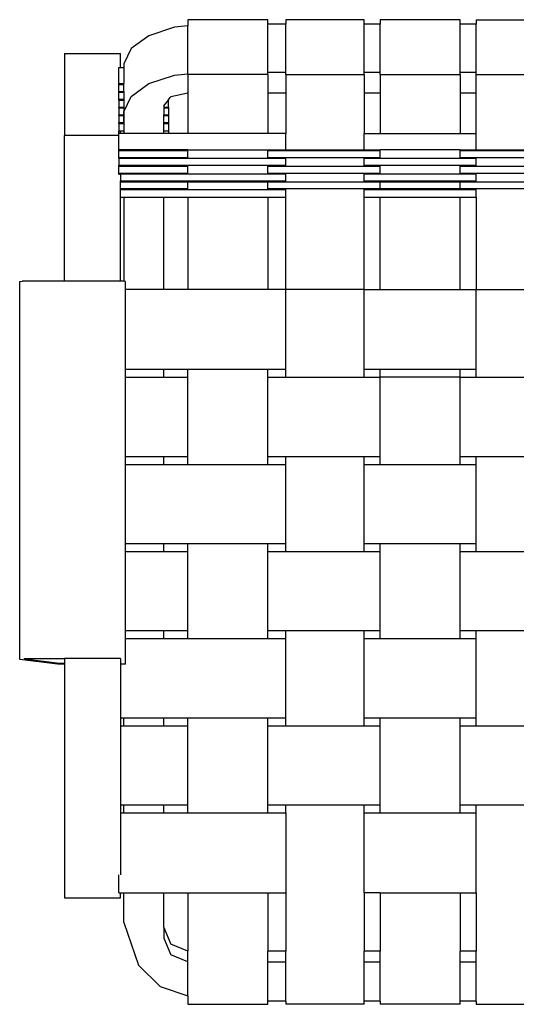
# Model space of a CAD drawing. Units: centimetres. Extents: x 115 to 1134, y -240 to 214.
# Drawn here: x 573 to 604, y 148 to 210 of the extents above; entities that cross this region are included whole.
import ezdxf

# ---------------------------------------------------------------- set-up
doc = ezdxf.new("R2010")
doc.units = ezdxf.units.CM
doc.layers.add('Edges', color=7, linetype='Continuous')

# ---------------------------------------------------------------- blocks, each defined once
blk = doc.blocks.new('aalto armchairs pl')
at = {"layer": 'Edges'}
for p, q in [((583.256, 209.5), (582.41, 209.416)), ((583.256, 209.889), (583.256, 209.5)), ((588.256, 209.889), (583.256, 209.889)), ((583.256, 206.518), (583.256, 209.5)), ((588.256, 209.601), (588.256, 209.889)), ((589.364, 209.601), (588.256, 209.601)), ((588.256, 206.618), (588.256, 209.601)), ((589.364, 209.889), (589.364, 209.601)), ((594.256, 209.889), (589.364, 209.889)), ((589.364, 206.618), (589.364, 209.601)), ((594.256, 209.601), (594.256, 209.889)), ((595.256, 209.601), (594.256, 209.601)), ((594.256, 206.618), (594.256, 209.601)), ((595.256, 209.889), (595.256, 209.601)), ((600.256, 209.889), (595.256, 209.889)), ((595.256, 206.618), (595.256, 209.601)), ((600.256, 209.601), (600.256, 209.889)), ((601.256, 209.601), (600.256, 209.601)), ((600.256, 206.618), (600.256, 209.601)), ((601.256, 209.889), (601.256, 209.601)), ((601.256, 209.889), (606.256, 209.889)), ((601.256, 206.618), (601.256, 209.601)), ((580.825, 208.887), (579.724, 208.089)), ((582.41, 209.416), (580.825, 208.887)), ((575.556, 207.783), (579.056, 207.783)), ((575.556, 207.783), (575.556, 202.67)), ((579.056, 206.903), (579.056, 207.783)), ((579.724, 208.089), (579.265, 207.135)), ((579.265, 207.135), (579.263, 206.903)), ((578.956, 205.901), (578.956, 206.903)), ((578.956, 206.903), (579.056, 206.903)), ((579.056, 206.903), (579.263, 206.903)), ((579.263, 206.903), (579.256, 205.901)), ((580.825, 205.905), (582.41, 206.433)), ((582.41, 206.433), (583.256, 206.518)), ((583.256, 206.481), (583.256, 206.518)), ((588.256, 206.481), (583.256, 206.481)), ((583.256, 206.481), (583.256, 205.31)), ((588.256, 206.618), (589.364, 206.618)), ((588.256, 206.481), (588.256, 206.618)), ((588.256, 206.481), (588.256, 205.31)), ((589.364, 206.481), (589.364, 206.618)), ((589.364, 206.481), (594.256, 206.481)), ((589.364, 206.481), (589.364, 205.31)), ((594.256, 206.618), (595.256, 206.618)), ((594.256, 206.481), (594.256, 206.618)), ((594.256, 206.481), (594.256, 205.31)), ((595.256, 206.481), (595.256, 206.618)), ((595.256, 206.481), (600.256, 206.481)), ((595.256, 206.481), (595.256, 205.31)), ((600.256, 206.618), (601.256, 206.618)), ((600.256, 206.481), (600.256, 206.618)), ((600.256, 206.481), (600.256, 205.31)), ((601.256, 206.481), (601.256, 206.618)), ((601.256, 205.31), (601.256, 206.481)), ((601.256, 206.481), (606.256, 206.481)), ((578.956, 205.901), (579.056, 205.901)), ((578.956, 205.85), (578.956, 205.901)), ((578.956, 205.415), (578.956, 205.85)), ((578.956, 205.85), (579.056, 205.85)), ((579.056, 205.85), (579.056, 205.901)), ((579.056, 205.901), (579.256, 205.901)), ((579.056, 205.85), (579.256, 205.85)), ((579.256, 205.85), (579.256, 205.901)), ((579.256, 205.415), (579.256, 205.85)), ((579.724, 205.107), (580.825, 205.905)), ((578.956, 205.415), (579.056, 205.415)), ((578.956, 205.364), (578.956, 205.415)), ((578.956, 204.929), (578.956, 205.364)), ((578.956, 205.364), (579.056, 205.364)), ((579.056, 205.364), (579.056, 205.415)), ((579.056, 205.415), (579.256, 205.415)), ((579.056, 205.364), (579.256, 205.364)), ((579.256, 205.415), (579.256, 205.364)), ((579.256, 205.364), (579.256, 204.929)), ((583.256, 205.31), (582.196, 205.08)), ((583.256, 205.31), (583.256, 202.783)), ((589.364, 205.31), (588.256, 205.31)), ((588.256, 205.31), (588.256, 202.783)), ((589.364, 205.31), (589.364, 202.783)), ((595.256, 205.31), (594.256, 205.31)), ((594.256, 205.31), (594.256, 202.783)), ((595.256, 205.31), (595.256, 202.783)), ((601.256, 205.31), (600.256, 205.31)), ((600.256, 205.31), (600.256, 202.783)), ((601.256, 202.783), (601.256, 205.31)), ((578.956, 204.929), (579.056, 204.929)), ((578.956, 204.878), (578.956, 204.929)), ((578.956, 204.878), (578.956, 204.442)), ((578.956, 204.878), (579.056, 204.878)), ((579.056, 204.878), (579.056, 204.929)), ((579.056, 204.929), (579.256, 204.929)), ((579.056, 204.878), (579.256, 204.878)), ((579.256, 204.929), (579.256, 204.878)), ((579.256, 204.878), (579.256, 204.442)), ((579.265, 204.152), (579.724, 205.107)), ((581.756, 204.525), (582.036, 204.878)), ((581.756, 204.525), (581.756, 204.442)), ((582.036, 204.878), (582.056, 204.904)), ((582.036, 204.878), (582.056, 204.878)), ((582.056, 204.904), (582.196, 205.08)), ((582.056, 204.904), (582.056, 204.878)), ((582.056, 204.442), (582.056, 204.878)), ((578.956, 204.442), (579.056, 204.442)), ((578.956, 204.392), (578.956, 204.442)), ((578.956, 204.392), (578.956, 203.956)), ((578.956, 204.392), (579.056, 204.392)), ((578.956, 203.956), (579.056, 203.956)), ((578.956, 203.905), (578.956, 203.956)), ((578.956, 203.905), (578.956, 203.47)), ((578.956, 203.905), (579.056, 203.905)), ((579.056, 204.392), (579.056, 204.442)), ((579.056, 204.442), (579.256, 204.442)), ((579.056, 204.392), (579.256, 204.392)), ((579.056, 203.905), (579.056, 203.956)), ((579.056, 203.956), (579.256, 203.956)), ((579.056, 203.905), (579.256, 203.905)), ((579.256, 204.442), (579.256, 204.392)), ((579.256, 204.392), (579.256, 203.956)), ((579.256, 203.47), (579.265, 204.152)), ((579.256, 203.956), (579.256, 203.905)), ((579.256, 203.905), (579.256, 203.47)), ((581.756, 204.442), (582.056, 204.442)), ((581.756, 204.442), (581.756, 204.392)), ((581.756, 204.392), (582.056, 204.392)), ((581.756, 204.392), (581.756, 203.956)), ((581.756, 203.956), (582.056, 203.956)), ((581.756, 203.905), (581.756, 203.956)), ((581.756, 203.905), (582.056, 203.905)), ((581.756, 203.47), (581.756, 203.905)), ((582.056, 204.442), (582.056, 204.392)), ((582.056, 204.392), (582.056, 203.956)), ((582.056, 203.956), (582.056, 203.905)), ((582.056, 203.905), (582.056, 203.47)), ((578.956, 203.419), (578.956, 203.47)), ((578.956, 203.47), (579.056, 203.47)), ((578.956, 203.419), (578.956, 202.933)), ((578.956, 203.419), (579.056, 203.419)), ((579.056, 203.419), (579.056, 203.47)), ((579.056, 203.47), (579.256, 203.47)), ((579.056, 203.419), (579.256, 203.419)), ((579.256, 203.47), (579.256, 203.419)), ((579.256, 203.419), (579.256, 202.933)), ((581.756, 203.47), (582.056, 203.47)), ((581.756, 203.419), (581.756, 203.47)), ((581.756, 203.419), (582.056, 203.419)), ((581.756, 202.933), (581.756, 203.419)), ((582.056, 203.47), (582.056, 203.419)), ((582.056, 203.419), (582.056, 202.933)), ((578.956, 202.67), (575.556, 202.67)), ((575.556, 193.581), (575.556, 202.67)), ((578.956, 202.783), (578.956, 202.933)), ((579.056, 202.933), (578.956, 202.933)), ((578.956, 202.67), (578.956, 202.783)), ((579.056, 202.783), (578.956, 202.783)), ((578.956, 201.781), (578.956, 202.67)), ((579.056, 202.783), (579.056, 202.933)), ((579.256, 202.933), (579.056, 202.933)), ((579.256, 202.783), (579.056, 202.783)), ((579.256, 202.933), (579.256, 202.783)), ((581.756, 202.783), (579.256, 202.783)), ((582.056, 202.933), (581.756, 202.933)), ((581.756, 202.783), (581.756, 202.933)), ((582.056, 202.783), (581.756, 202.783)), ((582.056, 202.933), (582.056, 202.783)), ((583.256, 202.783), (582.056, 202.783)), ((588.256, 202.783), (583.256, 202.783)), ((589.364, 202.783), (588.256, 202.783)), ((589.364, 201.781), (589.364, 202.783)), ((594.256, 201.781), (594.256, 202.783)), ((594.256, 202.783), (595.256, 202.783)), ((595.256, 202.783), (600.256, 202.783)), ((600.256, 202.783), (601.256, 202.783)), ((601.256, 201.781), (601.256, 202.783)), ((578.956, 201.73), (578.956, 201.781)), ((579.056, 201.781), (578.956, 201.781)), ((578.956, 201.295), (578.956, 201.73)), ((578.956, 201.73), (579.056, 201.73)), ((579.056, 201.73), (579.056, 201.781)), ((579.256, 201.781), (579.056, 201.781)), ((579.056, 201.73), (579.256, 201.73)), ((579.256, 201.781), (579.256, 201.73)), ((581.756, 201.781), (579.256, 201.781)), ((579.256, 201.73), (581.756, 201.73)), ((581.756, 201.73), (581.756, 201.781)), ((582.056, 201.781), (581.756, 201.781)), ((581.756, 201.73), (582.056, 201.73)), ((582.056, 201.781), (582.056, 201.73)), ((583.256, 201.781), (582.056, 201.781)), ((582.056, 201.73), (583.256, 201.73)), ((583.256, 201.781), (588.256, 201.781)), ((583.256, 201.73), (583.256, 201.781)), ((583.256, 201.295), (583.256, 201.73)), ((588.256, 201.781), (589.364, 201.781)), ((588.256, 201.73), (588.256, 201.781)), ((588.256, 201.73), (589.364, 201.73)), ((588.256, 201.295), (588.256, 201.73)), ((589.364, 201.781), (594.256, 201.781)), ((589.364, 201.73), (589.364, 201.781)), ((589.364, 201.73), (594.256, 201.73)), ((594.256, 201.73), (594.256, 201.781)), ((594.256, 201.781), (595.256, 201.781)), ((594.256, 201.73), (595.256, 201.73)), ((595.256, 201.73), (595.256, 201.781)), ((600.256, 201.781), (595.256, 201.781)), ((595.256, 201.295), (595.256, 201.73)), ((600.256, 201.73), (600.256, 201.781)), ((600.256, 201.781), (601.256, 201.781)), ((600.256, 201.295), (600.256, 201.73)), ((600.256, 201.73), (601.256, 201.73)), ((601.256, 201.73), (601.256, 201.781)), ((601.256, 201.781), (606.256, 201.781)), ((601.256, 201.73), (606.256, 201.73)), ((578.956, 201.244), (578.956, 201.295)), ((578.956, 201.295), (579.056, 201.295)), ((578.956, 201.244), (578.956, 200.809)), ((578.956, 201.244), (579.056, 201.244)), ((579.056, 201.244), (579.056, 201.295)), ((579.056, 201.295), (579.256, 201.295)), ((579.056, 201.244), (579.256, 201.244)), ((579.256, 201.244), (579.256, 201.295)), ((579.256, 201.295), (581.756, 201.295)), ((579.256, 201.244), (581.756, 201.244)), ((581.756, 201.295), (581.756, 201.244)), ((581.756, 201.295), (582.056, 201.295)), ((581.756, 201.244), (582.056, 201.244)), ((582.056, 201.295), (582.056, 201.244)), ((582.056, 201.295), (583.256, 201.295)), ((582.056, 201.244), (583.256, 201.244)), ((583.256, 201.244), (583.256, 201.295)), ((583.256, 201.244), (588.256, 201.244)), ((588.256, 201.295), (589.364, 201.295)), ((588.256, 201.244), (588.256, 201.295)), ((588.256, 201.244), (589.364, 201.244)), ((589.364, 201.295), (594.256, 201.295)), ((589.364, 201.244), (589.364, 201.295)), ((589.364, 200.809), (589.364, 201.244)), ((594.256, 201.244), (594.256, 201.295)), ((594.256, 201.295), (595.256, 201.295)), ((594.256, 200.809), (594.256, 201.244)), ((594.256, 201.244), (595.256, 201.244)), ((595.256, 201.244), (595.256, 201.295)), ((595.256, 201.244), (600.256, 201.244)), ((600.256, 201.244), (600.256, 201.295)), ((600.256, 201.295), (601.256, 201.295)), ((600.256, 201.244), (601.256, 201.244)), ((601.256, 201.244), (601.256, 201.295)), ((601.256, 201.295), (606.256, 201.295)), ((601.256, 200.809), (601.256, 201.244)), ((578.956, 200.758), (578.956, 200.809)), ((578.956, 200.809), (579.056, 200.809)), ((578.956, 200.323), (578.956, 200.758)), ((578.956, 200.758), (579.056, 200.758)), ((578.956, 200.272), (578.956, 200.323)), ((578.956, 200.323), (579.056, 200.323)), ((578.956, 200.272), (578.956, 200.209)), ((578.956, 200.272), (579.056, 200.272)), ((579.056, 200.758), (579.056, 200.809)), ((579.056, 200.809), (579.256, 200.809)), ((579.056, 200.758), (579.256, 200.758)), ((579.056, 200.272), (579.056, 200.323)), ((579.056, 200.323), (579.256, 200.323)), ((579.056, 200.272), (579.256, 200.272)), ((579.056, 200.209), (579.056, 199.836)), ((579.256, 200.758), (579.256, 200.809)), ((579.256, 200.809), (581.756, 200.809)), ((579.256, 200.758), (581.756, 200.758)), ((579.256, 200.323), (581.756, 200.323)), ((579.256, 200.323), (579.256, 200.272)), ((579.256, 200.272), (581.756, 200.272)), ((581.756, 200.809), (581.756, 200.758)), ((581.756, 200.809), (582.056, 200.809)), ((581.756, 200.758), (582.056, 200.758)), ((581.756, 200.323), (581.756, 200.272)), ((581.756, 200.323), (582.056, 200.323)), ((581.756, 200.272), (582.056, 200.272)), ((582.056, 200.809), (582.056, 200.758)), ((582.056, 200.809), (583.256, 200.809)), ((582.056, 200.758), (583.256, 200.758)), ((582.056, 200.323), (582.056, 200.272)), ((582.056, 200.323), (583.256, 200.323)), ((582.056, 200.272), (583.256, 200.272)), ((583.256, 200.758), (583.256, 200.809)), ((583.256, 200.809), (588.256, 200.809)), ((583.256, 200.323), (583.256, 200.758)), ((583.256, 200.272), (583.256, 200.323)), ((583.256, 200.272), (588.256, 200.272)), ((588.256, 200.758), (588.256, 200.809)), ((588.256, 200.809), (589.364, 200.809)), ((588.256, 200.758), (589.364, 200.758)), ((588.256, 200.323), (588.256, 200.758)), ((588.256, 200.272), (588.256, 200.323)), ((588.256, 200.323), (589.364, 200.323)), ((588.256, 200.272), (589.364, 200.272)), ((589.364, 200.758), (589.364, 200.809)), ((589.364, 200.758), (594.256, 200.758)), ((589.364, 200.323), (594.256, 200.323)), ((589.364, 200.272), (589.364, 200.323)), ((589.364, 199.836), (589.364, 200.272)), ((594.256, 200.758), (594.256, 200.809)), ((594.256, 200.809), (595.256, 200.809)), ((594.256, 200.758), (595.256, 200.758)), ((594.256, 200.323), (595.256, 200.323)), ((594.256, 200.272), (594.256, 200.323)), ((594.256, 199.836), (594.256, 200.272)), ((594.256, 200.272), (595.256, 200.272)), ((595.256, 200.809), (600.256, 200.809)), ((595.256, 200.758), (595.256, 200.809)), ((595.256, 200.323), (595.256, 200.758)), ((595.256, 200.272), (595.256, 200.323)), ((595.256, 200.272), (600.256, 200.272)), ((600.256, 200.809), (601.256, 200.809)), ((600.256, 200.758), (600.256, 200.809)), ((600.256, 200.758), (601.256, 200.758)), ((600.256, 200.323), (600.256, 200.758)), ((600.256, 200.323), (601.256, 200.323)), ((600.256, 200.272), (600.256, 200.323)), ((600.256, 200.272), (601.256, 200.272)), ((601.256, 200.758), (601.256, 200.809)), ((601.256, 200.758), (606.256, 200.758)), ((601.256, 200.272), (601.256, 200.323)), ((601.256, 200.323), (606.256, 200.323)), ((601.256, 199.836), (601.256, 200.272)), ((579.056, 199.786), (579.056, 199.836)), ((579.056, 199.836), (579.256, 199.836)), ((579.056, 199.786), (579.256, 199.786)), ((579.056, 199.35), (579.056, 199.786)), ((579.256, 199.786), (579.256, 199.836)), ((579.256, 199.836), (581.756, 199.836)), ((579.256, 199.786), (581.756, 199.786)), ((581.756, 199.836), (581.756, 199.786)), ((581.756, 199.836), (582.056, 199.836)), ((581.756, 199.786), (582.056, 199.786)), ((582.056, 199.836), (582.056, 199.786)), ((582.056, 199.836), (583.256, 199.836)), ((582.056, 199.786), (583.256, 199.786)), ((583.256, 199.836), (588.256, 199.836)), ((583.256, 199.786), (583.256, 199.836)), ((583.256, 199.35), (583.256, 199.786)), ((583.256, 199.786), (588.256, 199.786)), ((588.256, 199.836), (589.364, 199.836)), ((588.256, 199.786), (588.256, 199.836)), ((588.256, 199.786), (589.364, 199.786)), ((588.256, 199.35), (588.256, 199.786)), ((589.364, 199.786), (589.364, 199.836)), ((589.364, 199.786), (594.256, 199.786)), ((594.256, 199.786), (594.256, 199.836)), ((594.256, 199.836), (595.256, 199.836)), ((594.256, 199.786), (595.256, 199.786)), ((595.256, 199.836), (600.256, 199.836)), ((595.256, 199.786), (595.256, 199.836)), ((595.256, 199.786), (600.256, 199.786)), ((595.256, 199.35), (595.256, 199.786)), ((600.256, 199.836), (601.256, 199.836)), ((600.256, 199.786), (600.256, 199.836)), ((600.256, 199.35), (600.256, 199.786)), ((600.256, 199.786), (601.256, 199.786)), ((601.256, 199.786), (601.256, 199.836)), ((601.256, 199.786), (606.256, 199.786)), ((579.056, 199.35), (579.256, 199.35)), ((579.056, 199.299), (579.056, 199.35)), ((579.056, 199.299), (579.256, 199.299)), ((579.056, 198.813), (579.056, 199.299)), ((579.256, 199.299), (579.256, 199.35)), ((579.256, 199.35), (581.756, 199.35)), ((579.256, 199.299), (581.756, 199.299)), ((581.756, 199.35), (581.756, 199.299)), ((581.756, 199.35), (582.056, 199.35)), ((581.756, 199.299), (582.056, 199.299)), ((582.056, 199.299), (582.056, 199.35)), ((582.056, 199.35), (583.256, 199.35)), ((582.056, 199.299), (583.256, 199.299)), ((583.256, 199.299), (583.256, 199.35)), ((583.256, 199.299), (588.256, 199.299)), ((588.256, 199.299), (588.256, 199.35)), ((588.256, 199.35), (589.364, 199.35)), ((588.256, 199.299), (589.364, 199.299)), ((589.364, 199.35), (594.256, 199.35)), ((589.364, 199.299), (589.364, 199.35)), ((589.364, 198.813), (589.364, 199.299)), ((594.256, 199.299), (594.256, 199.35)), ((594.256, 199.35), (595.256, 199.35)), ((594.256, 198.813), (594.256, 199.299)), ((594.256, 199.299), (595.256, 199.299)), ((595.256, 199.35), (600.256, 199.35)), ((595.256, 199.299), (595.256, 199.35)), ((595.256, 199.299), (600.256, 199.299)), ((600.256, 199.299), (600.256, 199.35)), ((600.256, 199.35), (601.256, 199.35)), ((600.256, 199.299), (601.256, 199.299)), ((601.256, 199.299), (601.256, 199.35)), ((601.256, 199.35), (606.256, 199.35)), ((601.256, 198.813), (601.256, 199.299)), ((579.056, 198.813), (579.256, 198.813)), ((579.056, 193.581), (579.056, 198.813)), ((579.256, 198.813), (581.756, 198.813)), ((579.256, 198.813), (579.256, 193.575)), ((581.756, 198.813), (583.256, 198.813)), ((581.756, 193.058), (581.756, 198.813)), ((583.256, 198.813), (588.256, 198.813)), ((583.256, 198.813), (583.256, 193.058)), ((588.256, 198.813), (589.364, 198.813)), ((588.256, 198.813), (588.256, 193.058)), ((589.364, 193.058), (589.364, 198.813)), ((594.256, 198.813), (595.256, 198.813)), ((594.256, 193.058), (594.256, 198.813)), ((595.256, 198.813), (600.256, 198.813)), ((595.256, 193.058), (595.256, 198.813)), ((600.256, 198.813), (601.256, 198.813)), ((600.256, 193.058), (600.256, 198.813)), ((601.256, 198.813), (601.256, 193.058)), ((572.756, 193.563), (572.906, 193.581)), ((572.756, 169.987), (572.756, 193.563)), ((575.556, 193.581), (572.906, 193.581)), ((579.056, 193.581), (575.556, 193.581)), ((579.206, 193.581), (579.056, 193.581)), ((579.256, 193.575), (579.206, 193.581)), ((579.356, 193.563), (579.256, 193.575)), ((579.356, 193.058), (579.356, 193.563)), ((581.756, 193.058), (579.356, 193.058)), ((579.356, 188.085), (579.356, 193.058)), ((583.256, 193.058), (581.756, 193.058)), ((588.256, 193.058), (583.256, 193.058)), ((589.364, 193.058), (588.256, 193.058)), ((594.256, 193.058), (589.364, 193.058)), ((589.364, 188.085), (589.364, 193.058)), ((594.256, 193.058), (595.256, 193.058)), ((594.256, 188.085), (594.256, 193.058)), ((595.256, 193.058), (600.256, 193.058)), ((600.256, 193.058), (601.256, 193.058)), ((601.256, 188.085), (601.256, 193.058)), ((601.256, 193.058), (606.256, 193.058)), ((579.356, 188.085), (581.756, 188.085)), ((579.356, 187.588), (579.356, 188.085)), ((581.756, 187.588), (581.756, 188.085)), ((581.756, 188.085), (583.256, 188.085)), ((583.256, 188.085), (588.256, 188.085)), ((583.256, 187.588), (583.256, 188.085)), ((588.256, 188.085), (589.364, 188.085)), ((588.256, 187.588), (588.256, 188.085)), ((589.364, 187.588), (589.364, 188.085)), ((594.256, 188.085), (595.256, 188.085)), ((594.256, 187.588), (594.256, 188.085)), ((595.256, 188.085), (600.256, 188.085)), ((595.256, 187.588), (595.256, 188.085)), ((600.256, 188.085), (601.256, 188.085)), ((600.256, 187.588), (600.256, 188.085)), ((601.256, 187.588), (601.256, 188.085)), ((579.356, 187.588), (581.756, 187.588)), ((579.356, 182.651), (579.356, 187.588)), ((581.756, 187.588), (583.256, 187.588)), ((583.256, 182.651), (583.256, 187.588)), ((588.256, 187.588), (589.364, 187.588)), ((588.256, 182.651), (588.256, 187.588)), ((589.364, 187.588), (594.256, 187.588)), ((594.256, 187.588), (595.256, 187.588)), ((595.256, 182.651), (595.256, 187.588)), ((600.256, 187.588), (595.256, 187.588)), ((600.256, 187.588), (601.256, 187.588)), ((600.256, 182.651), (600.256, 187.588)), ((601.256, 187.588), (606.256, 187.588)), ((579.356, 182.651), (581.756, 182.651)), ((579.356, 182.154), (579.356, 182.651)), ((581.756, 182.154), (581.756, 182.651)), ((581.756, 182.651), (583.256, 182.651)), ((583.256, 182.154), (583.256, 182.651)), ((588.256, 182.651), (589.364, 182.651)), ((588.256, 182.154), (588.256, 182.651)), ((589.364, 182.154), (589.364, 182.651)), ((589.364, 182.651), (594.256, 182.651)), ((594.256, 182.651), (595.256, 182.651)), ((594.256, 182.154), (594.256, 182.651)), ((595.256, 182.154), (595.256, 182.651)), ((600.256, 182.651), (601.256, 182.651)), ((600.256, 182.154), (600.256, 182.651)), ((601.256, 182.154), (601.256, 182.651)), ((601.256, 182.651), (606.256, 182.651)), ((579.356, 182.154), (581.756, 182.154)), ((579.356, 177.218), (579.356, 182.154)), ((581.756, 182.154), (583.256, 182.154)), ((583.256, 182.154), (588.256, 182.154)), ((588.256, 182.154), (589.364, 182.154)), ((589.364, 177.218), (589.364, 182.154)), ((594.256, 182.154), (595.256, 182.154)), ((594.256, 177.218), (594.256, 182.154)), ((595.256, 182.154), (600.256, 182.154)), ((600.256, 182.154), (601.256, 182.154)), ((601.256, 177.218), (601.256, 182.154)), ((579.356, 177.218), (581.756, 177.218)), ((579.356, 176.721), (579.356, 177.218)), ((581.756, 176.721), (581.756, 177.218)), ((581.756, 177.218), (583.256, 177.218)), ((583.256, 176.721), (583.256, 177.218)), ((583.256, 177.218), (588.256, 177.218)), ((588.256, 176.721), (588.256, 177.218)), ((588.256, 177.218), (589.364, 177.218)), ((589.364, 176.721), (589.364, 177.218)), ((594.256, 177.218), (595.256, 177.218)), ((594.256, 176.721), (594.256, 177.218)), ((595.256, 177.218), (600.256, 177.218)), ((595.256, 176.721), (595.256, 177.218)), ((600.256, 176.721), (600.256, 177.218)), ((600.256, 177.218), (601.256, 177.218)), ((601.256, 176.721), (601.256, 177.218)), ((579.356, 176.721), (581.756, 176.721)), ((579.356, 171.784), (579.356, 176.721)), ((581.756, 176.721), (583.256, 176.721)), ((583.256, 171.784), (583.256, 176.721)), ((588.256, 176.721), (589.364, 176.721)), ((588.256, 171.784), (588.256, 176.721)), ((589.364, 176.721), (594.256, 176.721)), ((594.256, 176.721), (595.256, 176.721)), ((595.256, 171.784), (595.256, 176.721)), ((600.256, 176.721), (601.256, 176.721)), ((600.256, 171.784), (600.256, 176.721)), ((601.256, 176.721), (606.256, 176.721)), ((579.356, 171.784), (581.756, 171.784)), ((579.356, 171.287), (579.356, 171.784)), ((581.756, 171.287), (581.756, 171.784)), ((581.756, 171.784), (583.256, 171.784)), ((583.256, 171.287), (583.256, 171.784)), ((588.256, 171.784), (589.364, 171.784)), ((588.256, 171.287), (588.256, 171.784)), ((589.364, 171.784), (594.256, 171.784)), ((589.364, 171.287), (589.364, 171.784)), ((594.256, 171.287), (594.256, 171.784)), ((594.256, 171.784), (595.256, 171.784)), ((595.256, 171.287), (595.256, 171.784)), ((600.256, 171.287), (600.256, 171.784)), ((600.256, 171.784), (601.256, 171.784)), ((601.256, 171.287), (601.256, 171.784)), ((601.256, 171.784), (606.256, 171.784)), ((579.356, 171.287), (581.756, 171.287)), ((579.356, 169.7), (579.356, 171.287)), ((581.756, 171.287), (583.256, 171.287)), ((583.256, 171.287), (588.256, 171.287)), ((588.256, 171.287), (589.364, 171.287)), ((589.364, 166.351), (589.364, 171.287)), ((594.256, 166.351), (594.256, 171.287)), ((594.256, 171.287), (595.256, 171.287)), ((595.256, 171.287), (600.256, 171.287)), ((600.256, 171.287), (601.256, 171.287)), ((601.256, 166.351), (601.256, 171.287)), ((575.114, 169.7), (572.756, 169.987)), ((573.056, 170.053), (575.556, 170.053)), ((573.056, 170.002), (573.056, 170.053)), ((575.238, 169.736), (573.056, 170.002)), ((575.556, 169.7), (575.114, 169.7)), ((575.556, 169.736), (575.238, 169.736)), ((575.556, 170.053), (575.556, 169.736)), ((579.056, 170.053), (575.556, 170.053)), ((575.556, 169.736), (575.556, 169.7)), ((575.556, 169.7), (575.556, 155.124)), ((579.056, 170.053), (579.056, 169.7)), ((579.356, 169.7), (579.056, 169.7)), ((579.056, 169.7), (579.056, 166.351)), ((579.056, 166.351), (579.256, 166.351)), ((579.056, 166.351), (579.056, 165.854)), ((579.056, 165.854), (579.256, 165.854)), ((579.056, 165.854), (579.056, 160.917)), ((579.256, 165.854), (579.256, 166.351)), ((579.256, 166.351), (581.756, 166.351)), ((579.256, 165.854), (581.756, 165.854)), ((581.756, 165.854), (581.756, 166.351)), ((581.756, 166.351), (583.256, 166.351)), ((581.756, 165.854), (583.256, 165.854)), ((583.256, 166.351), (588.256, 166.351)), ((583.256, 165.854), (583.256, 166.351)), ((583.256, 160.917), (583.256, 165.854)), ((588.256, 166.351), (589.364, 166.351)), ((588.256, 165.854), (588.256, 166.351)), ((588.256, 165.854), (589.364, 165.854)), ((588.256, 160.917), (588.256, 165.854)), ((589.364, 165.854), (589.364, 166.351)), ((589.364, 165.854), (594.256, 165.854)), ((594.256, 165.854), (594.256, 166.351)), ((594.256, 166.351), (595.256, 166.351)), ((594.256, 165.854), (595.256, 165.854)), ((595.256, 166.351), (600.256, 166.351)), ((595.256, 165.854), (595.256, 166.351)), ((595.256, 160.917), (595.256, 165.854)), ((600.256, 165.854), (600.256, 166.351)), ((600.256, 166.351), (601.256, 166.351)), ((600.256, 160.917), (600.256, 165.854)), ((600.256, 165.854), (601.256, 165.854)), ((601.256, 165.854), (601.256, 166.351)), ((601.256, 165.854), (606.256, 165.854)), ((579.056, 160.917), (579.256, 160.917)), ((579.056, 160.917), (579.056, 160.42)), ((579.256, 160.42), (579.256, 160.917)), ((579.256, 160.917), (581.756, 160.917)), ((581.756, 160.42), (581.756, 160.917)), ((581.756, 160.917), (583.256, 160.917)), ((583.256, 160.42), (583.256, 160.917)), ((588.256, 160.917), (589.364, 160.917)), ((588.256, 160.42), (588.256, 160.917)), ((589.364, 160.917), (594.256, 160.917)), ((589.364, 160.42), (589.364, 160.917)), ((594.256, 160.917), (595.256, 160.917)), ((594.256, 160.42), (594.256, 160.917)), ((595.256, 160.42), (595.256, 160.917)), ((600.256, 160.917), (601.256, 160.917)), ((600.256, 160.42), (600.256, 160.917)), ((601.256, 160.42), (601.256, 160.917)), ((601.256, 160.917), (606.256, 160.917)), ((579.056, 160.42), (579.256, 160.42)), ((579.056, 160.42), (579.056, 156.561)), ((579.256, 160.42), (581.756, 160.42)), ((581.756, 160.42), (583.256, 160.42)), ((583.256, 160.42), (588.256, 160.42)), ((588.256, 160.42), (589.364, 160.42)), ((589.364, 160.42), (589.364, 155.42)), ((594.256, 155.42), (594.256, 160.42)), ((594.256, 160.42), (595.256, 160.42)), ((595.256, 160.42), (600.256, 160.42)), ((600.256, 160.42), (601.256, 160.42)), ((601.256, 155.42), (601.256, 160.42)), ((578.956, 155.42), (578.956, 156.561)), ((578.956, 155.42), (579.056, 155.42)), ((579.056, 155.124), (579.056, 155.42)), ((579.056, 155.42), (579.256, 155.42)), ((579.256, 155.42), (581.756, 155.42)), ((579.256, 153.587), (579.256, 155.42)), ((581.756, 155.42), (583.256, 155.42)), ((581.756, 153.264), (581.756, 155.42)), ((583.256, 155.42), (588.256, 155.42)), ((583.256, 155.42), (583.256, 151.791)), ((588.256, 155.42), (589.364, 155.42)), ((588.256, 155.42), (588.256, 151.791)), ((589.364, 155.42), (589.364, 151.791)), ((595.256, 155.42), (594.256, 155.42)), ((594.256, 155.42), (594.256, 151.791)), ((595.256, 155.42), (600.256, 155.42)), ((595.256, 155.42), (595.256, 151.791)), ((600.256, 155.42), (601.256, 155.42)), ((600.256, 155.42), (600.256, 151.791)), ((601.256, 155.42), (601.256, 151.791)), ((575.556, 155.124), (579.056, 155.124)), ((579.256, 153.587), (580.179, 150.911)), ((581.756, 153.264), (582.196, 152.223)), ((581.756, 153.264), (581.756, 152.605)), ((581.756, 152.605), (582.196, 151.563)), ((583.256, 151.791), (582.196, 152.223)), ((583.256, 151.131), (583.256, 151.791)), ((589.364, 151.791), (588.256, 151.791)), ((588.256, 151.131), (588.256, 151.791)), ((589.364, 151.131), (589.364, 151.791)), ((595.256, 151.791), (594.256, 151.791)), ((594.256, 151.131), (594.256, 151.791)), ((595.256, 151.131), (595.256, 151.791)), ((601.256, 151.791), (600.256, 151.791)), ((600.256, 151.131), (600.256, 151.791)), ((601.256, 151.131), (601.256, 151.791)), ((583.256, 151.131), (582.196, 151.563)), ((583.256, 149.009), (583.256, 151.131)), ((588.256, 151.131), (589.364, 151.131)), ((588.256, 148.676), (588.256, 151.131)), ((589.364, 148.676), (589.364, 151.131)), ((594.256, 151.131), (595.256, 151.131)), ((594.256, 148.676), (594.256, 151.131)), ((595.256, 148.676), (595.256, 151.131)), ((600.256, 151.131), (601.256, 151.131)), ((600.256, 148.676), (600.256, 151.131)), ((601.256, 148.676), (601.256, 151.131)), ((580.179, 150.911), (581.532, 149.582)), ((581.532, 149.582), (583.256, 149.009)), ((583.256, 149.009), (583.256, 148.476)), ((589.364, 148.676), (588.256, 148.676)), ((588.256, 148.476), (588.256, 148.676)), ((589.364, 148.676), (589.364, 148.476)), ((595.256, 148.676), (594.256, 148.676)), ((594.256, 148.476), (594.256, 148.676)), ((595.256, 148.676), (595.256, 148.476)), ((601.256, 148.676), (600.256, 148.676)), ((600.256, 148.476), (600.256, 148.676)), ((601.256, 148.676), (601.256, 148.476)), ((583.256, 148.476), (588.256, 148.476)), ((594.256, 148.476), (589.364, 148.476)), ((600.256, 148.476), (595.256, 148.476)), ((601.256, 148.476), (606.256, 148.476))]:
    blk.add_line(p, q, dxfattribs=at)

msp = doc.modelspace()

# ---------------------------------------------------------------- block references
msp.add_blockref('aalto armchairs pl', (0, 0))

doc.saveas('drawing.dxf')
